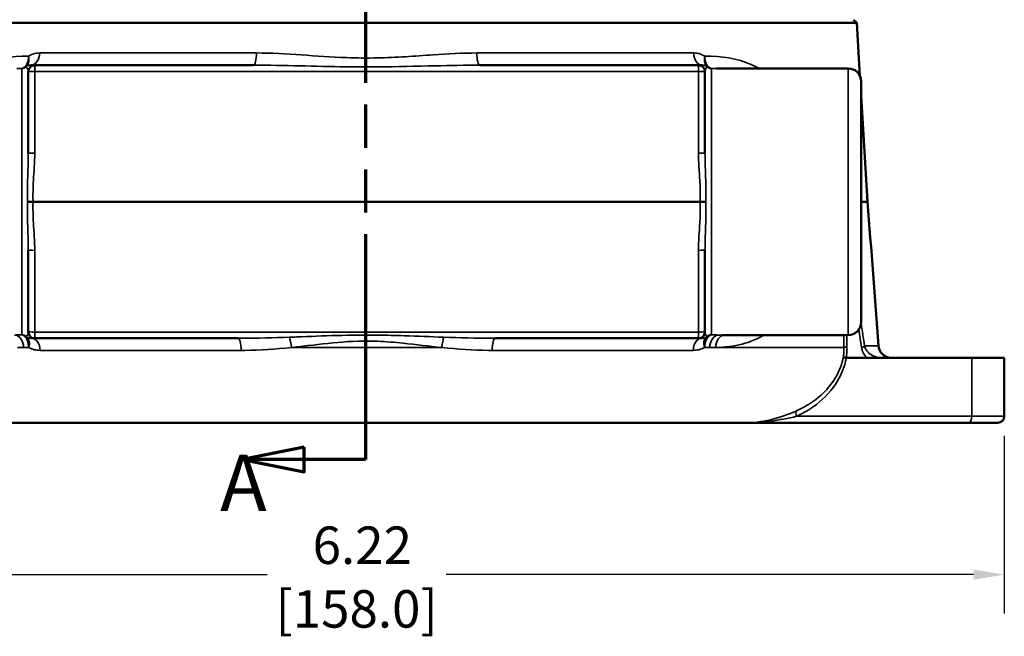
# Model space of a CAD drawing. Units: inches. Extents: x 0.2 to 32.8, y 0.2 to 25.3.
# Drawn here: x 12.8 to 17.6, y 6.7 to 9.7 of the extents above; entities that cross this region are included whole.
import ezdxf

# ---------------------------------------------------------------- set-up
doc = ezdxf.new("R2010")
doc.units = ezdxf.units.IN
doc.header["$LTSCALE"] = 1.5
doc.header["$MEASUREMENT"] = 0
doc.linetypes.add('DOUBLE_DASH_CHAIN', pattern=[1.2403, 0.6614, -0.0827, 0.1654, -0.0827, 0.1654, -0.0827])
for name, color, linetype, lineweight in [('Dimension (ANSI)', 7, 'Continuous', 25), ('Section Line (ANSI)', 7, 'DOUBLE_DASH_CHAIN', 70), ('Visible (ANSI)', 7, 'Continuous', 50), ('Visible Narrow (ANSI)', 7, 'Continuous', 35)]:
    doc.layers.add(name, color=color, linetype=linetype, lineweight=lineweight)
doc.styles.add('Label Text (ANSI)', font='tahoma.ttf')
doc.styles.add('Note Text (ANSI)', font='tahoma.ttf')
doc.dimstyles.new('Default (ANSI)', dxfattribs={"dimscale": 1.5, "dimtxt": 0.12, "dimasz": 0.098425, "dimexe": 0.125, "dimexo": 0.0625, "dimgap": 0.031496, "dimtad": 0, "dimtih": 1, "dimtoh": 1, "dimrnd": 1e-08, "dimzin": 4, "dimdsep": 46, "dimtxsty": 'Note Text (ANSI)', "dimcen": 0.09, "dimdle": 0.393701, "dimclrd": 256, "dimclre": 256, "dimclrt": 256, "dimadec": 0, "dimazin": 1, "dimtfac": 1, "dimtofl": 0, "dimtmove": 0, "dimatfit": 3, "dimfxl": 1, "dimtolj": 1, "dimtzin": 4, "dimlwd": -1, "dimlwe": -1, "dimarcsym": 0})

# ---------------------------------------------------------------- blocks, each defined once
blk = doc.blocks.new('*D23')
at = {"layer": 'Defpoints', "color": 0, "transparency": 16777216}
for p in [(11.3518, 7.7495), (17.5734, 7.7495), (11.3518, 6.9889)]:
    blk.add_point(p, dxfattribs=at)
at = {"layer": 'Dimension (ANSI)', "transparency": 16777216}
for p, q in [((11.3518, 7.6558), (11.3518, 6.8014)), ((17.5734, 7.6558), (17.5734, 6.8014)), ((11.4995, 6.9889), (14.0329, 6.9889)), ((17.4257, 6.9889), (14.8923, 6.9889))]:
    blk.add_line(p, q, dxfattribs=at)
for points in [[(11.4995, 7.0135), (11.4995, 6.9643), (11.3518, 6.9889)], [(17.4257, 7.0135), (17.4257, 6.9643), (17.5734, 6.9889)]]:
    blk.add_solid(points, dxfattribs=at)
at = {"layer": 'Dimension (ANSI)', "transparency": 16777216, "char_height": 0.18, "attachment_point": 5, "style": 'Note Text (ANSI)'}
for s, insert in [('\\A1; 6.22', (14.4626, 7.1299)), ('\\A1;[158.0]', (14.4626, 6.8239))]:
    blk.add_mtext(s, dxfattribs=dict(at, insert=insert))
blk = doc.blocks.new('2dTransSection0')
at = {"layer": 'Section Line (ANSI)', "linetype": 'DOUBLE_DASH_CHAIN', "ltscale": 0.559274}
blk.add_line((9.6703, 10.952), (9.6703, 5.0279), dxfattribs=at)
at = {"layer": 'Section Line (ANSI)', "linetype": 'Continuous'}
for p, q in [((9.6703, 5.4027), (9.6703, 5.0279)), ((9.4734, 5.0673), (9.2766, 5.0279)), ((9.4734, 4.9885), (9.4734, 5.0673)), ((9.4734, 5.0279), (9.2766, 5.0279)), ((9.2766, 5.0279), (9.4734, 4.9885)), ((9.6703, 5.0279), (9.4734, 5.0279))]:
    blk.add_line(p, q, dxfattribs=at)
at = {"layer": 'Section Line (ANSI)', "linetype": 'Continuous', "flags": 128}
blk.add_lwpolyline([(9.4734, 5.0673), (9.2766, 5.0279), (9.4734, 4.9885), (9.4734, 5.0673)], dxfattribs=at)
at = {"layer": 'Section Line (ANSI)'}
blk.add_solid([(9.4734, 5.0673), (9.2766, 5.0279), (9.4734, 4.9885), (9.4734, 5.0673)], dxfattribs=at)
at = {"layer": 'Section Line (ANSI)', "insert": (9.2047, 4.8068), "char_height": 0.18, "attachment_point": 7, "style": 'Label Text (ANSI)'}
blk.add_mtext('A', dxfattribs=at)

msp = doc.modelspace()

# ---------------------------------------------------------------- linework, layer by layer
at = {"layer": 'Visible (ANSI)'}
for p, q in [((16.8486, 9.6558), (16.8645, 9.6408)), ((16.8645, 9.6408), (12.1572, 9.6408)), ((16.8645, 9.6408), (16.8801, 9.3852)), ((12.9171, 9.437), (12.8992, 9.437)), ((13.968, 9.437), (12.9171, 9.437)), ((16.1046, 9.437), (15.0538, 9.437)), ((16.1226, 9.437), (16.1046, 9.437)), ((16.1908, 9.4214), (16.8234, 9.4214)), ((12.8859, 9.4058), (12.8859, 9.013)), ((16.1359, 9.013), (16.1359, 9.4058)), ((16.8859, 9.3589), (16.8859, 8.2026)), ((16.8859, 9.29), (16.9169, 8.7801)), ((12.9088, 8.7808), (12.8817, 8.7808)), ((16.113, 8.7808), (12.9088, 8.7808)), ((16.113, 8.7808), (16.1401, 8.7808)), ((12.8859, 8.5485), (12.8859, 8.1558)), ((16.1359, 8.1558), (16.1359, 8.5485)), ((16.2164, 8.1401), (16.8234, 8.1401)), ((12.9021, 8.1245), (12.9171, 8.1245)), ((12.9171, 8.1245), (13.8927, 8.1245)), ((15.129, 8.1245), (16.1046, 8.1245)), ((16.1046, 8.1245), (16.1197, 8.1245)), ((16.815, 8.0308), (16.9132, 8.0308)), ((16.9132, 8.0308), (17.4171, 8.0308)), ((17.5734, 8.0308), (17.4171, 8.0308)), ((17.5734, 7.7495), (17.5734, 8.0308)), ((16.3198, 7.7183), (12.7667, 7.7183)), ((16.3198, 7.7183), (17.4015, 7.7183)), ((17.5421, 7.7183), (17.4015, 7.7183))]:
    msp.add_line(p, q, dxfattribs=at)
for centre, radius, start, end in [((12.9171, 9.4058), 0.0313, 90, 180), ((16.1046, 9.4058), 0.0312, 0, 90), ((16.8234, 9.3589), 0.0625, 0, 90), ((16.8234, 8.2026), 0.0625, 270, 0), ((12.9171, 8.1558), 0.0312, 180, 270), ((16.1046, 8.1558), 0.0313, 270, 0), ((17.0313, 8.0933), 0.0625, 184.3039, 270), ((17.5421, 7.7495), 0.0312, 270, 0)]:
    msp.add_arc(centre, radius, start, end, dxfattribs=at)
for points in [[(16.9169, 8.7801), (16.9169, 8.7801), (16.9036, 8.7801), (16.886, 8.7799)], [(16.9169, 8.7801), (16.9343, 8.5496), (16.9516, 8.3191), (16.969, 8.0886)], [(16.8143, 8.0308), (16.8146, 8.0308), (16.8148, 8.0308), (16.815, 8.0308)]]:
    msp.add_open_spline(points, degree=3, dxfattribs=at)
msp.add_open_spline([(16.8143, 8.0308), (16.8109, 8.0314), (16.8079, 8.0319), (16.8032, 8.0327), (16.8015, 8.0329), (16.8004, 8.0331), (16.8004, 8.0331), (16.8004, 8.0331)], degree=3, knots=[-0.06091178, -0.06091178, -0.06091178, -0.06091178, -0.02976137, -0.02976137, 0, 0, 0.00029313, 0.00029313, 0.00029313, 0.00029313], dxfattribs=at)
at = {"layer": 'Visible Narrow (ANSI)'}
for p, q in [((12.9406, 9.4957), (13.982, 9.4957)), ((15.0398, 9.4957), (16.0811, 9.4957)), ((12.8546, 8.1416), (12.8546, 9.4211)), ((12.9171, 9.437), (12.9171, 9.4071)), ((16.1046, 9.4071), (16.1046, 9.437)), ((16.1671, 9.4211), (16.1671, 8.1416)), ((16.8234, 8.1401), (16.8234, 9.4214)), ((12.9171, 9.0144), (12.9171, 9.4071)), ((12.9171, 9.4071), (16.1046, 9.4071)), ((16.1046, 9.4071), (16.1046, 9.0144)), ((12.9171, 8.1544), (12.9171, 8.5471)), ((16.1046, 8.5471), (16.1046, 8.1544)), ((12.9171, 8.1544), (12.9171, 8.1245)), ((16.1046, 8.1544), (12.9171, 8.1544)), ((16.1046, 8.1245), (16.1046, 8.1544)), ((12.8877, 8.08), (12.8634, 8.08)), ((13.9085, 8.0665), (12.9431, 8.0665)), ((14.8722, 8.08), (14.1495, 8.08)), ((16.0786, 8.0665), (15.1132, 8.0665)), ((16.1583, 8.08), (16.1341, 8.08)), ((16.8029, 8.08), (16.1871, 8.08)), ((17.4171, 7.7495), (17.4171, 8.0308)), ((17.4171, 7.7495), (16.5755, 7.7495)), ((17.4171, 7.7495), (17.5734, 7.7495))]:
    msp.add_line(p, q, dxfattribs=at)
for centre, major_axis, ratio, start_param, end_param in [((12.8992, 9.4995), (0, -0.0625), 0.664656, 0, 1.509995), ((13.968, 9.4995), (0, -0.0625), 0.223884, 0, 1.509995), ((15.0538, 9.4995), (0, -0.0625), 0.223884, 4.773191, 6.283185), ((16.1226, 9.4995), (0, -0.0625), 0.664656, 4.773191, 6.283185), ((12.8546, 9.4523), (0.0313, 0), 0.999491, 4.712389, 5.442788), ((12.8579, 9.4553), (0.0193, -0.0246), 0.737505, 5.798475, 6.271596), ((16.1639, 9.4553), (-0.0193, -0.0246), 0.737505, 0.01159, 0.48471), ((16.1671, 9.4523), (0.0313, 0), 0.999491, 3.98199, 4.712389), ((12.9171, 9.4058), (-0.0312, 0), 0.043619, 4.712389, 6.283185), ((16.1046, 9.4058), (0.0313, 0), 0.043619, 0, 1.570796), ((12.9171, 9.013), (-0.0313, 0), 0.043619, 4.712389, 6.283185), ((16.1046, 9.013), (0.0313, 0), 0.043619, 0, 1.570796), ((12.9171, 8.5485), (-0.0313, 0), 0.043619, 0, 1.570796), ((16.1046, 8.5485), (0.0313, 0), 0.043619, 4.712389, 6.283185), ((12.8202, 8.0778), (-0.0012, 0.0625), 0.692147, 4.734168, 6.254785), ((12.8546, 8.1104), (-0.0313, 0), 0.997781, 3.95665, 4.712389), ((12.8578, 8.1069), (0.0203, 0.0238), 0.727734, 0.046026, 0.534665), ((12.9171, 8.1558), (-0.0313, 0), 0.043619, 0, 1.570796), ((16.1046, 8.1558), (0.0312, 0), 0.043619, 4.712389, 6.283185), ((16.1639, 8.1069), (-0.0203, 0.0238), 0.727734, 5.74852, 6.237159), ((16.1671, 8.1104), (-0.0313, 0), 0.997781, 4.712389, 5.468128), ((16.2015, 8.0778), (0.0012, 0.0625), 0.692147, 0.028401, 1.549017), ((16.2311, 8.0778), (-0.0013, 0.0625), 0.70352, 0.052955, 1.52113), ((12.8451, 8.0778), (0.0333, 0.0529), 0.606328, 5.116402, 6.241265), ((12.9021, 8.062), (0, 0.0625), 0.658585, 4.783878, 6.283185), ((13.8927, 8.062), (0, 0.0625), 0.253047, 4.783878, 6.283185), ((14.14, 8.0778), (0.0065, -0.0622), 0.154557, 1.590146, 2.544924), ((14.8817, 8.0778), (0.0065, 0.0622), 0.154557, 0.596669, 1.551447), ((15.129, 8.062), (0, 0.0625), 0.253047, 0, 1.499307), ((16.1197, 8.062), (0, 0.0625), 0.658585, 0, 1.499307), ((16.1767, 8.0778), (-0.0333, 0.0529), 0.606328, 0.04192, 1.166783), ((16.8724, 8.0851), (0.0309, 0.0049), 0.267694, 5.196598, 6.041583), ((16.833, 8.0789), (-0.0312, -0.0007), 0.205295, 5.227424, 6.002686), ((16.5911, 7.7495), (-0.0131, 0.0284), 0.46433, 0.213746, 1.359826), ((17.4015, 7.7495), (0, -0.0312), 0.5, 0, 1.570796)]:
    msp.add_ellipse(centre, major_axis=major_axis, ratio=ratio, start_param=start_param, end_param=end_param, dxfattribs=at)
for points, knots in [([(12.887, 9.48), (12.8069, 9.4814), (12.7316, 9.4699), (12.6507, 9.4348), (12.6379, 9.4284), (12.6255, 9.4214)], [-22.426878, -22.426878, -22.426878, -22.426878, -21.56528, -21.56528, -21.399498, -21.399498, -21.399498, -21.399498]), ([(12.887, 9.48), (12.8872, 9.4739), (12.8868, 9.4678), (12.8848, 9.4564), (12.8832, 9.4511), (12.879, 9.4412), (12.8763, 9.4367), (12.871, 9.4306), (12.8688, 9.4286), (12.8665, 9.4269)], [-0.00040962, -0.00040962, -0.00040962, -0.00040962, 0.02342015, 0.02342015, 0.04684283, 0.04684283, 0.07133669, 0.07133669, 0.08664535, 0.08664535, 0.08664535, 0.08664535]), ([(12.8769, 9.4305), (12.8789, 9.432), (12.8806, 9.4339), (12.8845, 9.4394), (12.8862, 9.4436), (12.8885, 9.4528), (12.889, 9.4578), (12.8889, 9.4685), (12.8882, 9.4742), (12.887, 9.48)], [-0.08664535, -0.08664535, -0.08664535, -0.08664535, -0.07133669, -0.07133669, -0.04684283, -0.04684283, -0.02342015, -0.02342015, 0.00040962, 0.00040962, 0.00040962, 0.00040962]), ([(12.9406, 9.4957), (12.9294, 9.4957), (12.9182, 9.494), (12.9003, 9.4877), (12.8935, 9.4843), (12.887, 9.48)], [0, 0, 0, 0, 0.1177101, 0.1177101, 0.1934496, 0.1934496, 0.1934496, 0.1934496]), ([(15.0398, 9.4957), (14.9709, 9.4957), (14.9014, 9.4916), (14.7423, 9.4809), (14.6522, 9.4738), (14.5129, 9.4709), (14.4638, 9.4714), (14.342, 9.476), (14.2693, 9.4815), (14.125, 9.4914), (14.0531, 9.4957), (13.982, 9.4957)], [-2.785756, -2.785756, -2.785756, -2.785756, -2.232898, -2.232898, -1.525786, -1.525786, -1.14256, -1.14256, -0.57128, -0.57128, 0, 0, 0, 0]), ([(16.1348, 9.48), (16.1282, 9.4844), (16.1212, 9.4878), (16.1034, 9.494), (16.0922, 9.4957), (16.0811, 9.4957)], [-0.1934424, -0.1934424, -0.1934424, -0.1934424, -0.116562, -0.116562, 0, 0, 0, 0]), ([(16.1348, 9.48), (16.1335, 9.4742), (16.1329, 9.4685), (16.1327, 9.4578), (16.1333, 9.4528), (16.1355, 9.4436), (16.1373, 9.4394), (16.1412, 9.4339), (16.1429, 9.432), (16.1448, 9.4305)], [-0.08705497, -0.08705497, -0.08705497, -0.08705497, -0.0632252, -0.0632252, -0.03980252, -0.03980252, -0.01530866, -0.01530866, 0, 0, 0, 0]), ([(16.1553, 9.4269), (16.1529, 9.4286), (16.1507, 9.4306), (16.1455, 9.4367), (16.1428, 9.4412), (16.1385, 9.4511), (16.1369, 9.4564), (16.135, 9.4678), (16.1346, 9.4739), (16.1348, 9.48)], [0, 0, 0, 0, 0.01530866, 0.01530866, 0.03980252, 0.03980252, 0.0632252, 0.0632252, 0.08705497, 0.08705497, 0.08705497, 0.08705497]), ([(16.3963, 9.4214), (16.3838, 9.4284), (16.3711, 9.4348), (16.2902, 9.4699), (16.2148, 9.4814), (16.1348, 9.48)], [-10.170049, -10.170049, -10.170049, -10.170049, -10.004267, -10.004267, -9.142668, -9.142668, -9.142668, -9.142668]), ([(12.8665, 9.4269), (12.8638, 9.425), (12.8616, 9.4236), (12.8576, 9.4217), (12.856, 9.4212), (12.8546, 9.4211)], [-0.03772926, -0.03772926, -0.03772926, -0.03772926, -0.02029816, -0.02029816, 0, 0, 0, 0]), ([(12.8755, 9.429), (12.8754, 9.4291), (12.8755, 9.4292), (12.876, 9.4297), (12.8764, 9.43), (12.8769, 9.4305)], [0, 0, 0, 0, 0.02029816, 0.02029816, 0.03772926, 0.03772926, 0.03772926, 0.03772926]), ([(12.8755, 9.429), (12.8759, 9.4287), (12.8768, 9.4277), (12.8812, 9.4224), (12.8859, 9.4151), (12.8859, 9.4058)], [-0.5784477, -0.5784477, -0.5784477, -0.5784477, -0.4159533, -0.4159533, 0, 0, 0, 0]), ([(12.8769, 9.4305), (12.8797, 9.4326), (12.8828, 9.4341), (12.8902, 9.4364), (12.8946, 9.437), (12.8992, 9.437)], [-0.2137547, -0.2137547, -0.2137547, -0.2137547, -0.1177101, -0.1177101, 0, 0, 0, 0]), ([(13.968, 9.437), (14.0411, 9.437), (14.1148, 9.4356), (14.263, 9.4323), (14.3375, 9.4304), (14.4626, 9.4289), (14.5129, 9.4287), (14.6559, 9.4297), (14.7484, 9.4321), (14.9117, 9.4356), (14.9831, 9.437), (15.0538, 9.437)], [0, 0, 0, 0, 0.57128, 0.57128, 1.14256, 1.14256, 1.525786, 1.525786, 2.232898, 2.232898, 2.785756, 2.785756, 2.785756, 2.785756]), ([(16.1226, 9.437), (16.1271, 9.437), (16.1315, 9.4364), (16.1388, 9.4341), (16.142, 9.4326), (16.1448, 9.4305)], [0, 0, 0, 0, 0.116562, 0.116562, 0.2137513, 0.2137513, 0.2137513, 0.2137513]), ([(16.1359, 9.4058), (16.1359, 9.4151), (16.1405, 9.4224), (16.1449, 9.4277), (16.1459, 9.4287), (16.1463, 9.429)], [0, 0, 0, 0, 0.4159533, 0.4159533, 0.5784477, 0.5784477, 0.5784477, 0.5784477]), ([(16.1448, 9.4305), (16.1454, 9.43), (16.1458, 9.4297), (16.1463, 9.4292), (16.1463, 9.4291), (16.1463, 9.429)], [-0.03772926, -0.03772926, -0.03772926, -0.03772926, -0.02029816, -0.02029816, 0, 0, 0, 0]), ([(16.1671, 9.4211), (16.1658, 9.4212), (16.1641, 9.4217), (16.1601, 9.4236), (16.1579, 9.425), (16.1553, 9.4269)], [0, 0, 0, 0, 0.02029816, 0.02029816, 0.03772926, 0.03772926, 0.03772926, 0.03772926]), ([(12.8859, 9.013), (12.8859, 8.9711), (12.8838, 8.9273), (12.882, 8.8592), (12.8815, 8.8356), (12.8815, 8.8015), (12.8816, 8.7911), (12.8817, 8.7808)], [0, 0, 0, 0, 0.337556, 0.337556, 0.513898, 0.513898, 0.5911034, 0.5911034, 0.5911034, 0.5911034]), ([(12.9088, 8.7808), (12.9085, 8.7913), (12.9084, 8.8019), (12.9084, 8.8356), (12.9093, 8.8587), (12.913, 8.926), (12.9171, 8.9701), (12.9171, 9.0144)], [-0.5945701, -0.5945701, -0.5945701, -0.5945701, -0.513898, -0.513898, -0.337556, -0.337556, 0, 0, 0, 0]), ([(16.1046, 9.0144), (16.1046, 8.9701), (16.1087, 8.926), (16.1125, 8.8587), (16.1133, 8.8356), (16.1134, 8.8019), (16.1133, 8.7913), (16.113, 8.7808)], [-1.5947596, -1.5947596, -1.5947596, -1.5947596, -1.2572036, -1.2572036, -1.0808617, -1.0808617, -1.0001895, -1.0001895, -1.0001895, -1.0001895]), ([(16.1401, 8.7808), (16.1402, 8.7911), (16.1403, 8.8015), (16.1402, 8.8356), (16.1398, 8.8592), (16.1379, 8.9273), (16.1359, 8.9711), (16.1359, 9.013)], [1.0036563, 1.0036563, 1.0036563, 1.0036563, 1.0808617, 1.0808617, 1.2572036, 1.2572036, 1.5947596, 1.5947596, 1.5947596, 1.5947596]), ([(12.8817, 8.7808), (12.8816, 8.7704), (12.8815, 8.76), (12.8815, 8.7259), (12.882, 8.7023), (12.8838, 8.6342), (12.8859, 8.5904), (12.8859, 8.5485)], [1.0036563, 1.0036563, 1.0036563, 1.0036563, 1.0808617, 1.0808617, 1.2572036, 1.2572036, 1.5947596, 1.5947596, 1.5947596, 1.5947596]), ([(12.9171, 8.5471), (12.9171, 8.5914), (12.913, 8.6355), (12.9093, 8.7028), (12.9084, 8.7259), (12.9084, 8.7596), (12.9085, 8.7702), (12.9088, 8.7808)], [-1.5947596, -1.5947596, -1.5947596, -1.5947596, -1.2572036, -1.2572036, -1.0808617, -1.0808617, -1.0001895, -1.0001895, -1.0001895, -1.0001895]), ([(16.113, 8.7808), (16.1133, 8.7702), (16.1134, 8.7596), (16.1133, 8.7259), (16.1125, 8.7028), (16.1087, 8.6355), (16.1046, 8.5914), (16.1046, 8.5471)], [-0.5945701, -0.5945701, -0.5945701, -0.5945701, -0.513898, -0.513898, -0.337556, -0.337556, 0, 0, 0, 0]), ([(16.1359, 8.5485), (16.1359, 8.5904), (16.1379, 8.6342), (16.1398, 8.7023), (16.1402, 8.7259), (16.1403, 8.76), (16.1402, 8.7704), (16.1401, 8.7808)], [0, 0, 0, 0, 0.337556, 0.337556, 0.513898, 0.513898, 0.5911034, 0.5911034, 0.5911034, 0.5911034]), ([(12.8546, 8.1416), (12.856, 8.1413), (12.8576, 8.1406), (12.8616, 8.1384), (12.8638, 8.1369), (12.8664, 8.1348)], [0, 0, 0, 0, 0.02039828, 0.02039828, 0.03796644, 0.03796644, 0.03796644, 0.03796644]), ([(12.8664, 8.1348), (12.8687, 8.1331), (12.8709, 8.1309), (12.8761, 8.1246), (12.8788, 8.12), (12.8829, 8.1099), (12.8844, 8.1045), (12.8863, 8.093), (12.8867, 8.0869), (12.8864, 8.0808)], [0, 0, 0, 0, 0.01530929, 0.01530929, 0.03980416, 0.03980416, 0.06318461, 0.06318461, 0.08697316, 0.08697316, 0.08697316, 0.08697316]), ([(12.8859, 8.1558), (12.8859, 8.1464), (12.8812, 8.1391), (12.8773, 8.1343), (12.8766, 8.1336), (12.8761, 8.1331)], [0, 0, 0, 0, 0.4159533, 0.4159533, 0.5231079, 0.5231079, 0.5231079, 0.5231079]), ([(14.8817, 8.1298), (14.8184, 8.132), (14.7548, 8.1346), (14.6493, 8.1382), (14.6076, 8.1393), (14.4998, 8.1408), (14.4337, 8.1399), (14.3031, 8.136), (14.2385, 8.1334), (14.1627, 8.1306), (14.1514, 8.1302), (14.14, 8.1298)], [0.646527, 0.646527, 0.646527, 0.646527, 1.138014, 1.138014, 1.456987, 1.456987, 1.959993, 1.959993, 2.458166, 2.458166, 2.546223, 2.546223, 2.546223, 2.546223]), ([(16.1353, 8.0808), (16.1351, 8.0869), (16.1355, 8.093), (16.1373, 8.1045), (16.1388, 8.1099), (16.143, 8.12), (16.1457, 8.1246), (16.1508, 8.1309), (16.153, 8.1331), (16.1553, 8.1348)], [-0.00041064, -0.00041064, -0.00041064, -0.00041064, 0.02337791, 0.02337791, 0.04675836, 0.04675836, 0.07125323, 0.07125323, 0.08656252, 0.08656252, 0.08656252, 0.08656252]), ([(16.1457, 8.1331), (16.1452, 8.1336), (16.1445, 8.1343), (16.1405, 8.1391), (16.1359, 8.1464), (16.1359, 8.1558)], [-0.5231079, -0.5231079, -0.5231079, -0.5231079, -0.4159533, -0.4159533, 0, 0, 0, 0]), ([(16.1553, 8.1348), (16.1579, 8.1369), (16.1601, 8.1384), (16.1641, 8.1406), (16.1658, 8.1413), (16.1671, 8.1416)], [-0.03796644, -0.03796644, -0.03796644, -0.03796644, -0.02039828, -0.02039828, 0, 0, 0, 0]), ([(16.1871, 8.08), (16.2314, 8.0809), (16.274, 8.0862), (16.3514, 8.1065), (16.3865, 8.1208), (16.4192, 8.1401)], [-17.2368836, -17.2368836, -17.2368836, -17.2368836, -16.7497173, -16.7497173, -16.3041393, -16.3041393, -16.3041393, -16.3041393]), ([(16.2164, 8.1401), (16.2164, 8.1401), (16.2164, 8.1401), (16.2114, 8.1401), (16.2065, 8.1402), (16.2015, 8.1403)], [0.05223485, 0.05223485, 0.05223485, 0.05223485, 0.05244852, 0.05244852, 0.10489704, 0.10489704, 0.10489704, 0.10489704]), ([(12.8773, 8.1313), (12.8767, 8.1318), (12.8764, 8.1322), (12.876, 8.1328), (12.876, 8.133), (12.8761, 8.1331)], [-0.03796644, -0.03796644, -0.03796644, -0.03796644, -0.02039828, -0.02039828, 0, 0, 0, 0]), ([(12.8864, 8.0808), (12.8877, 8.0866), (12.8885, 8.0924), (12.8888, 8.1032), (12.8883, 8.1082), (12.8863, 8.1176), (12.8846, 8.1219), (12.8808, 8.1277), (12.8792, 8.1297), (12.8773, 8.1313)], [-0.08697316, -0.08697316, -0.08697316, -0.08697316, -0.06318461, -0.06318461, -0.03980416, -0.03980416, -0.01530929, -0.01530929, 0, 0, 0, 0]), ([(12.9021, 8.1245), (12.898, 8.1245), (12.8941, 8.1249), (12.8865, 8.1266), (12.883, 8.1279), (12.8797, 8.1298)], [0, 0, 0, 0, 0.0993956, 0.0993956, 0.1987913, 0.1987913, 0.1987913, 0.1987913]), ([(14.14, 8.1298), (14.0629, 8.1271), (13.9861, 8.1249), (13.9042, 8.1245), (13.8985, 8.1245), (13.8927, 8.1245)], [9.6168041, 9.6168041, 9.6168041, 9.6168041, 10.2153428, 10.2153428, 10.2605253, 10.2605253, 10.2605253, 10.2605253]), ([(14.1495, 8.08), (14.1606, 8.0812), (14.1716, 8.0824), (14.2454, 8.0907), (14.3084, 8.0988), (14.4357, 8.1104), (14.5001, 8.1131), (14.6051, 8.1087), (14.6457, 8.1052), (14.7485, 8.0945), (14.8105, 8.0866), (14.8722, 8.08)], [-2.546223, -2.546223, -2.546223, -2.546223, -2.458166, -2.458166, -1.959993, -1.959993, -1.456987, -1.456987, -1.138014, -1.138014, -0.646527, -0.646527, -0.646527, -0.646527]), ([(15.129, 8.1245), (15.1233, 8.1245), (15.1175, 8.1245), (15.0357, 8.1249), (14.9589, 8.1271), (14.8817, 8.1298)], [-0.6437211, -0.6437211, -0.6437211, -0.6437211, -0.5985387, -0.5985387, 0, 0, 0, 0]), ([(16.142, 8.1298), (16.1388, 8.1279), (16.1352, 8.1266), (16.1277, 8.1249), (16.1237, 8.1245), (16.1197, 8.1245)], [0, 0, 0, 0, 0.0993967, 0.0993967, 0.1987933, 0.1987933, 0.1987933, 0.1987933]), ([(16.1445, 8.1313), (16.1426, 8.1297), (16.1409, 8.1277), (16.1372, 8.1219), (16.1355, 8.1176), (16.1334, 8.1082), (16.133, 8.1032), (16.1333, 8.0924), (16.134, 8.0866), (16.1353, 8.0808)], [-0.08656252, -0.08656252, -0.08656252, -0.08656252, -0.07125323, -0.07125323, -0.04675836, -0.04675836, -0.02337791, -0.02337791, 0.00041064, 0.00041064, 0.00041064, 0.00041064]), ([(16.1457, 8.1331), (16.1458, 8.133), (16.1458, 8.1328), (16.1454, 8.1322), (16.145, 8.1318), (16.1445, 8.1313)], [0, 0, 0, 0, 0.02039828, 0.02039828, 0.03796644, 0.03796644, 0.03796644, 0.03796644]), ([(16.969, 8.0886), (16.969, 8.0886), (16.9631, 8.0885), (16.9404, 8.0882), (16.9241, 8.088), (16.9027, 8.0878)], [1.528565, 1.528565, 1.528565, 1.528565, 2.29003, 2.29003, 3.015008, 3.015008, 3.015008, 3.015008]), ([(16.9854, 8.0308), (16.9767, 8.0308), (16.968, 8.032), (16.951, 8.0367), (16.9428, 8.0402), (16.9304, 8.0478), (16.926, 8.0511), (16.9219, 8.055), (16.9188, 8.0578), (16.9159, 8.061), (16.9102, 8.0686), (16.9075, 8.0732), (16.9043, 8.0812), (16.9033, 8.0845), (16.9027, 8.0878)], [-0.4426731, -0.4426731, -0.4426731, -0.4426731, -0.334794, -0.334794, -0.2246288, -0.2246288, -0.1557756, -0.1557756, -0.1557756, -0.1036921, -0.1036921, -0.0398816, -0.0398816, 0, 0, 0, 0]), ([(12.8346, 8.08), (12.8394, 8.0799), (12.8442, 8.0799), (12.8538, 8.0799), (12.8586, 8.0799), (12.8634, 8.08)], [-0.104897, -0.104897, -0.104897, -0.104897, -0.0524485, -0.0524485, 0, 0, 0, 0]), ([(12.8877, 8.08), (12.8962, 8.0753), (12.9053, 8.0719), (12.924, 8.0675), (12.9336, 8.0665), (12.9431, 8.0665)], [-0.1987913, -0.1987913, -0.1987913, -0.1987913, -0.0993956, -0.0993956, 0, 0, 0, 0]), ([(13.9085, 8.0665), (13.9141, 8.0665), (13.9197, 8.0665), (13.9995, 8.0674), (14.0743, 8.073), (14.1495, 8.08)], [-10.2605253, -10.2605253, -10.2605253, -10.2605253, -10.2153428, -10.2153428, -9.6168041, -9.6168041, -9.6168041, -9.6168041]), ([(14.8722, 8.08), (14.9475, 8.073), (15.0223, 8.0674), (15.1021, 8.0665), (15.1077, 8.0665), (15.1132, 8.0665)], [0, 0, 0, 0, 0.5985387, 0.5985387, 0.6437211, 0.6437211, 0.6437211, 0.6437211]), ([(16.0786, 8.0665), (16.0882, 8.0665), (16.0977, 8.0675), (16.1164, 8.0719), (16.1256, 8.0753), (16.1341, 8.08)], [-0.1987933, -0.1987933, -0.1987933, -0.1987933, -0.0993967, -0.0993967, 0, 0, 0, 0]), ([(16.1583, 8.08), (16.1632, 8.0799), (16.168, 8.0799), (16.1776, 8.0799), (16.1824, 8.0799), (16.1871, 8.08)], [-0.104897, -0.104897, -0.104897, -0.104897, -0.0524485, -0.0524485, 0, 0, 0, 0]), ([(16.8029, 8.08), (16.8031, 8.0718), (16.803, 8.0636), (16.8021, 8.0479), (16.8014, 8.0405), (16.8004, 8.0331)], [-0.1379521, -0.1379521, -0.1379521, -0.1379521, -0.0689761, -0.0689761, -0.006801, -0.006801, -0.006801, -0.006801]), ([(16.8143, 8.0308), (16.8156, 8.0397), (16.8165, 8.0486), (16.8175, 8.0664), (16.8177, 8.0753), (16.8174, 8.0841)], [0.0001382, 0.0001382, 0.0001382, 0.0001382, 0.0689761, 0.0689761, 0.1379521, 0.1379521, 0.1379521, 0.1379521]), ([(16.8879, 8.08), (16.8887, 8.075), (16.8899, 8.0702), (16.8941, 8.0581), (16.8976, 8.0512), (16.9052, 8.0398), (16.909, 8.0351), (16.9132, 8.0308)], [0, 0, 0, 0, 0.0398816, 0.0398816, 0.1036921, 0.1036921, 0.1557756, 0.1557756, 0.1557756, 0.1557756]), ([(16.8004, 8.0331), (16.792, 7.9922), (16.7752, 7.9536), (16.7255, 7.8792), (16.6903, 7.8455), (16.6275, 7.802), (16.6019, 7.7878), (16.5755, 7.776)], [-1.035503, -1.035503, -1.035503, -1.035503, -0.688061, -0.688061, -0.264639, -0.264639, 0, 0, 0, 0]), ([(16.5755, 7.7495), (16.6034, 7.7624), (16.6305, 7.7777), (16.6972, 7.8248), (16.7347, 7.8613), (16.788, 7.9427), (16.8063, 7.9854), (16.815, 8.0308)], [0, 0, 0, 0, 0.264639, 0.264639, 0.688061, 0.688061, 1.042459, 1.042459, 1.042459, 1.042459]), ([(16.5755, 7.776), (16.5375, 7.7588), (16.4947, 7.7433), (16.4081, 7.7234), (16.3638, 7.7183), (16.3198, 7.7183)], [0, 0, 0, 0, 0.3815903, 0.3815903, 0.744929, 0.744929, 0.744929, 0.744929]), ([(16.3198, 7.7183), (16.3627, 7.7183), (16.406, 7.721), (16.4919, 7.7318), (16.5352, 7.7402), (16.5755, 7.7495)], [-0.744929, -0.744929, -0.744929, -0.744929, -0.3815903, -0.3815903, 0, 0, 0, 0])]:
    msp.add_open_spline(points, degree=3, knots=knots, dxfattribs=at)
for points in [[(12.831, 9.4214), (12.8388, 9.4214), (12.8467, 9.4213), (12.8546, 9.4211)], [(16.1671, 9.4211), (16.1751, 9.4213), (16.1829, 9.4214), (16.1908, 9.4214)], [(16.9027, 8.0878), (16.897, 8.1238), (16.8912, 8.1599), (16.8855, 8.196)], [(12.8546, 8.1416), (12.8431, 8.1409), (12.8316, 8.1405), (12.8202, 8.1403)], [(16.2015, 8.1403), (16.1902, 8.1405), (16.1787, 8.1409), (16.1671, 8.1416)], [(16.8016, 8.1401), (16.802, 8.1201), (16.8025, 8.1), (16.8029, 8.08)], [(16.8174, 8.0841), (16.817, 8.1028), (16.8165, 8.1215), (16.816, 8.1401)], [(16.8745, 8.1667), (16.879, 8.1378), (16.8834, 8.1089), (16.8879, 8.08)], [(12.8797, 8.1298), (12.8789, 8.1302), (12.8781, 8.1308), (12.8773, 8.1313)], [(16.1445, 8.1313), (16.1437, 8.1308), (16.1429, 8.1302), (16.142, 8.1298)], [(12.8634, 8.08), (12.8711, 8.0801), (12.8787, 8.0804), (12.8864, 8.0808)], [(12.8864, 8.0808), (12.8868, 8.0805), (12.8873, 8.0803), (12.8877, 8.08)], [(16.1341, 8.08), (16.1345, 8.0803), (16.1349, 8.0805), (16.1353, 8.0808)], [(16.1353, 8.0808), (16.143, 8.0804), (16.1507, 8.0801), (16.1583, 8.08)]]:
    msp.add_open_spline(points, degree=3, dxfattribs=at)

# ---------------------------------------------------------------- block references
at = {"layer": 'Section Line (ANSI)', "xscale": 1.5, "yscale": 1.5, "zscale": 1.5}
msp.add_blockref('2dTransSection0', (0, 0), dxfattribs=at)

# ---------------------------------------------------------------- dimensions: what is measured, and where the dimension line sits
at = {"layer": 'Dimension (ANSI)'}
dim = msp.add_linear_dim(base=(11.3518, 6.9889), p1=(17.5734, 7.7495), p2=(11.3518, 7.7495), angle=180, text=' <>\\X[158.0]', dimstyle='Default (ANSI)', override={"dimgap": 0.031496, "dimtih": 0, "dimtoh": 0, "dimdec": 2, "dimpost": '\\X', "dimtol": 0, "dimlim": 0, "dimtp": 0, "dimtm": 0, "dimtdec": 2, "dimatfit": 1}, dxfattribs=at)
dim.commit()
dim.dimension.update_dxf_attribs({"geometry": '*D23', "text_midpoint": (14.4626, 6.9889), "dimtype": 160})

doc.saveas('drawing.dxf')
